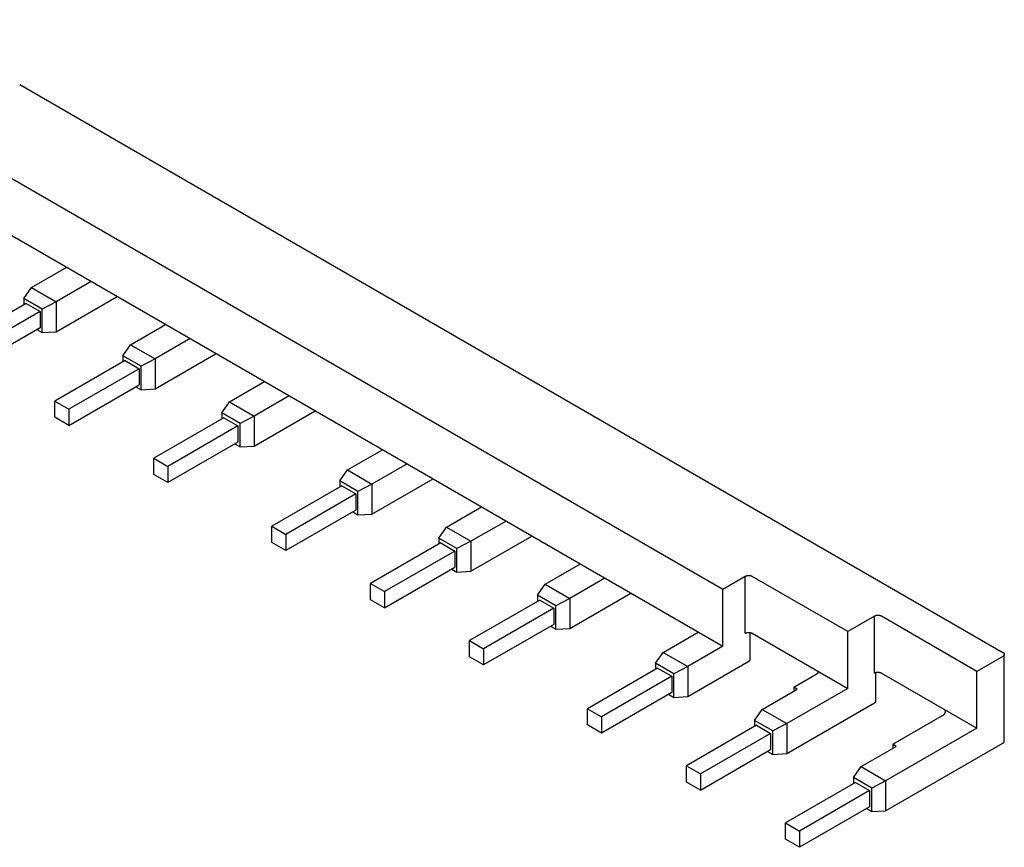
# Model space of a CAD drawing. Extents: x 72 to 373, y 82 to 256.
# Drawn here: x 324 to 373, y 97 to 139 of the extents above; entities that cross this region are included whole.
import ezdxf

# ---------------------------------------------------------------- set-up
doc = ezdxf.new("R2010")
doc.units = 0
doc.header["$MEASUREMENT"] = 0
doc.layers.add('1', color=7, linetype='CONTINUOUS')

msp = doc.modelspace()

# ---------------------------------------------------------------- linework, layer by layer
at = {"layer": '1', "color": 150, "linetype": 'Continuous'}
for p, q in [((359.21458, 109.82026), (309.50497, 138.52011)), ((310.24744, 135.23371), (359.21458, 106.96252)), ((323.78853, 135.25413), (373.32181, 106.65608)), ((324.38957, 125.02751), (326.15734, 126.04813)), ((324.00336, 124.47482), (324.38957, 125.02751)), ((324.38957, 125.02751), (325.62701, 124.31307)), ((327.39478, 125.33369), (325.62701, 124.31307)), ((325.62701, 122.80255), (328.70292, 124.57843)), ((324.10942, 124.22987), (320.57389, 122.18863)), ((324.9226, 123.94409), (324.00336, 124.47482)), ((324.00336, 124.47482), (324.00336, 124.16863)), ((324.10942, 124.22987), (324.81653, 123.82162)), ((325.62701, 124.31307), (324.9226, 123.94409)), ((325.62701, 124.31307), (325.62701, 122.80255)), ((324.81653, 123.82162), (321.281, 121.78038)), ((324.81653, 123.82162), (324.81653, 123.00512)), ((324.9226, 122.76017), (324.9226, 123.94409)), ((329.37467, 122.14936), (331.14244, 123.16998)), ((324.81653, 123.00512), (321.281, 120.96388)), ((324.65743, 122.91327), (324.9226, 122.76017)), ((324.9226, 122.76017), (325.62701, 122.80255)), ((328.98846, 121.59667), (329.37467, 122.14936)), ((329.37467, 122.14936), (330.61211, 121.43492)), ((332.37988, 122.45554), (330.61211, 121.43492)), ((329.9077, 121.06594), (328.98846, 121.59667)), ((328.98846, 121.59667), (328.98846, 121.29048)), ((330.61211, 119.9244), (333.68803, 121.70028)), ((329.09453, 121.35172), (325.55899, 119.31048)), ((329.09453, 121.35172), (329.80163, 120.94347)), ((330.61211, 121.43492), (329.9077, 121.06594)), ((329.9077, 119.88202), (329.9077, 121.06594)), ((330.61211, 121.43492), (330.61211, 119.9244)), ((329.80163, 120.94347), (326.2661, 118.90223)), ((329.80163, 120.94347), (329.80163, 120.12697)), ((326.2661, 118.08573), (329.80163, 120.12697)), ((334.35978, 119.27121), (336.12754, 120.29183)), ((329.64253, 120.03512), (329.9077, 119.88202)), ((329.9077, 119.88202), (330.61211, 119.9244)), ((337.36498, 119.57739), (335.59721, 118.55677)), ((325.55899, 119.31048), (326.2661, 118.90223)), ((325.55899, 118.49398), (325.55899, 119.31048)), ((333.97356, 118.71852), (334.35978, 119.27121)), ((334.35978, 119.27121), (335.59721, 118.55677)), ((326.2661, 118.90223), (326.2661, 118.08573)), ((334.8928, 118.18779), (333.97356, 118.71852)), ((333.97356, 118.71852), (333.97356, 118.41233)), ((335.59721, 117.04625), (338.67313, 118.82213)), ((326.2661, 118.08573), (325.55899, 118.49398)), ((334.07963, 118.47357), (330.5441, 116.43232)), ((334.78674, 118.06532), (331.2512, 116.02408)), ((334.07963, 118.47357), (334.78674, 118.06532)), ((334.78674, 118.06532), (334.78674, 117.24882)), ((335.59721, 118.55677), (334.8928, 118.18779)), ((334.8928, 117.00387), (334.8928, 118.18779)), ((335.59721, 118.55677), (335.59721, 117.04625)), ((334.78674, 117.24882), (331.2512, 115.20758)), ((334.62764, 117.15697), (334.8928, 117.00387)), ((334.8928, 117.00387), (335.59721, 117.04625)), ((340.29947, 115.84192), (342.06724, 116.86254)), ((330.5441, 115.61583), (330.5441, 116.43232)), ((330.5441, 116.43232), (331.2512, 116.02408)), ((343.30468, 116.14811), (341.53691, 115.12749)), ((331.2512, 115.20758), (330.5441, 115.61583)), ((331.2512, 116.02408), (331.2512, 115.20758)), ((339.91326, 115.28923), (340.29947, 115.84192)), ((340.29947, 115.84192), (341.53691, 115.12749)), ((340.8325, 114.75851), (339.91326, 115.28923)), ((339.91326, 115.28923), (339.91326, 114.98304)), ((341.53691, 115.12749), (340.8325, 114.75851)), ((341.53691, 113.61697), (344.61283, 115.39285)), ((341.53691, 115.12749), (341.53691, 113.61697)), ((340.01933, 115.04428), (336.48379, 113.00304)), ((340.72643, 114.63603), (337.1909, 112.59479)), ((340.01933, 115.04428), (340.72643, 114.63603)), ((340.72643, 114.63603), (340.72643, 113.81954)), ((340.8325, 113.57459), (340.8325, 114.75851)), ((340.72643, 113.81954), (337.1909, 111.77829)), ((340.56733, 113.72768), (340.8325, 113.57459)), ((340.8325, 113.57459), (341.53691, 113.61697)), ((345.28458, 112.96377), (347.05234, 113.98439)), ((348.28978, 113.26996), (346.52201, 112.24934)), ((336.48379, 112.18654), (336.48379, 113.00304)), ((336.48379, 113.00304), (337.1909, 112.59479)), ((344.89836, 112.41108), (345.28458, 112.96377)), ((345.28458, 112.96377), (346.52201, 112.24934)), ((337.1909, 111.77829), (336.48379, 112.18654)), ((337.1909, 112.59479), (337.1909, 111.77829)), ((345.00443, 112.16613), (341.4689, 110.12489)), ((345.8176, 111.88036), (344.89836, 112.41108)), ((344.89836, 112.41108), (344.89836, 112.10489)), ((345.00443, 112.16613), (345.71154, 111.75788)), ((346.52201, 112.24934), (345.8176, 111.88036)), ((346.52201, 110.73882), (349.59793, 112.5147)), ((346.52201, 112.24934), (346.52201, 110.73882)), ((345.71154, 111.75788), (342.176, 109.71664)), ((345.71154, 111.75788), (345.71154, 110.94139)), ((345.8176, 110.69644), (345.8176, 111.88036)), ((342.176, 108.90014), (345.71154, 110.94139)), ((345.55244, 110.84953), (345.8176, 110.69644)), ((345.8176, 110.69644), (346.52201, 110.73882)), ((350.26968, 110.08562), (352.03745, 111.10624)), ((353.27488, 110.39181), (351.50712, 109.37119)), ((360.34595, 110.47346), (359.21458, 109.82026)), ((360.34595, 107.61572), (360.34595, 110.47346)), ((365.50783, 107.69737), (360.69951, 110.47346)), ((341.4689, 110.12489), (342.176, 109.71664)), ((341.4689, 109.30839), (341.4689, 110.12489)), ((342.176, 109.71664), (342.176, 108.90014)), ((349.88347, 109.53293), (350.26968, 110.08562)), ((350.26968, 110.08562), (351.50712, 109.37119)), ((351.50712, 107.86067), (354.58303, 109.63655)), ((359.21458, 106.96252), (359.21458, 109.82026)), ((342.176, 108.90014), (341.4689, 109.30839)), ((349.98953, 109.28798), (346.454, 107.24674)), ((349.88347, 109.53293), (349.88347, 109.22674)), ((350.8027, 109.00221), (349.88347, 109.53293)), ((349.98953, 109.28798), (350.69664, 108.87973)), ((351.50712, 109.37119), (350.8027, 109.00221)), ((351.50712, 109.37119), (351.50712, 107.86067)), ((350.69664, 108.87973), (347.16111, 106.83849)), ((350.69664, 108.87973), (350.69664, 108.06323)), ((350.8027, 107.81829), (350.8027, 109.00221)), ((366.85133, 108.47304), (365.50783, 107.69737)), ((366.85133, 105.6153), (366.85133, 108.47304)), ((372.01321, 105.69695), (367.20489, 108.47304)), ((350.69664, 108.06323), (347.16111, 106.02199)), ((350.53754, 107.97138), (350.8027, 107.81829)), ((350.8027, 107.81829), (351.50712, 107.86067)), ((356.20938, 106.65633), (357.97714, 107.67695)), ((360.59595, 106.30932), (360.59595, 107.65166)), ((365.50783, 104.83963), (365.50783, 107.69737)), ((346.454, 106.43024), (346.454, 107.24674)), ((346.454, 107.24674), (347.16111, 106.83849)), ((360.69951, 107.61572), (365.50783, 104.83963)), ((347.16111, 106.83849), (347.16111, 106.02199)), ((355.82316, 106.10364), (356.20938, 106.65633)), ((356.20938, 106.65633), (357.44681, 105.9419)), ((359.21459, 106.96252), (357.44681, 105.9419)), ((347.16111, 106.02199), (346.454, 106.43024)), ((357.44681, 104.43138), (360.52273, 106.20726)), ((373.32136, 106.45221), (372.01321, 105.69695)), ((373.39458, 103.69653), (373.39458, 106.55427)), ((355.92923, 105.85869), (352.3937, 103.81745)), ((356.7424, 105.57292), (355.82316, 106.10364)), ((355.82316, 106.10364), (355.82316, 105.79746)), ((355.92923, 105.85869), (356.63634, 105.45045)), ((357.44681, 105.9419), (356.7424, 105.57292)), ((357.44681, 105.9419), (357.44681, 104.43138)), ((372.01321, 102.83921), (372.01321, 105.69695)), ((356.63634, 105.45045), (353.1008, 103.4092)), ((356.63634, 105.45045), (356.63634, 104.63395)), ((356.7424, 104.389), (356.7424, 105.57292)), ((362.78547, 104.90087), (363.91684, 105.55406)), ((366.92456, 104.20684), (366.92456, 105.64461)), ((367.20489, 105.6153), (372.01321, 102.83921)), ((361.19448, 103.77818), (362.96225, 104.7988)), ((365.50783, 104.83963), (362.43192, 103.06375)), ((362.96225, 104.7988), (362.78547, 104.90087)), ((362.78547, 104.90087), (362.78547, 104.69674)), ((356.63634, 104.63395), (353.1008, 102.59271)), ((356.47724, 104.54209), (356.7424, 104.389)), ((356.7424, 104.389), (357.44681, 104.43138)), ((352.3937, 103.00096), (352.3937, 103.81745)), ((352.3937, 103.81745), (353.1008, 103.4092)), ((360.80827, 103.22549), (361.19448, 103.77818)), ((361.19448, 103.77818), (362.43192, 103.06375)), ((362.43192, 101.55323), (366.85133, 104.10478)), ((373.39458, 102.18602), (373.39458, 103.69653)), ((353.1008, 103.4092), (353.1008, 102.59271)), ((361.7275, 102.69477), (360.80827, 103.22549)), ((360.80827, 103.22549), (360.80827, 102.91931)), ((367.77057, 102.02272), (370.2808, 103.472)), ((353.1008, 102.59271), (352.3937, 103.00096)), ((360.91433, 102.98054), (357.3788, 100.9393)), ((360.91433, 102.98054), (361.62144, 102.5723)), ((362.43192, 103.06375), (361.7275, 102.69477)), ((361.7275, 101.51085), (361.7275, 102.69477)), ((362.43192, 103.06375), (362.43192, 101.55323)), ((372.01322, 102.83922), (367.41702, 100.1856)), ((361.62144, 102.5723), (358.0859, 100.53105)), ((361.62144, 102.5723), (361.62144, 101.7558)), ((358.0859, 99.714557), (361.62144, 101.7558)), ((366.17958, 100.90003), (367.94735, 101.92065)), ((367.41702, 98.67508), (373.32136, 102.08395)), ((367.94735, 101.92065), (367.77057, 102.02272)), ((367.77057, 102.02272), (367.77057, 101.81859)), ((361.46234, 101.66394), (361.7275, 101.51085)), ((361.7275, 101.51085), (362.43192, 101.55323)), ((357.3788, 100.9393), (358.0859, 100.53105)), ((357.3788, 100.12281), (357.3788, 100.9393)), ((365.79337, 100.34734), (366.17958, 100.90003)), ((366.17958, 100.90003), (367.41702, 100.1856)), ((358.0859, 100.53105), (358.0859, 99.714557)), ((366.71261, 99.816619), (365.79337, 100.34734)), ((365.79337, 100.34734), (365.79337, 100.04116)), ((358.0859, 99.714557), (357.3788, 100.12281)), ((365.89943, 100.10239), (362.3639, 98.061152)), ((365.89943, 100.10239), (366.60654, 99.694145)), ((367.41702, 100.1856), (366.71261, 99.816619)), ((366.71261, 98.632699), (366.71261, 99.816619)), ((367.41702, 100.1856), (367.41702, 98.67508)), ((366.60654, 99.694145), (363.07101, 97.652903)), ((366.60654, 99.694145), (366.60654, 98.877648)), ((366.60654, 98.877648), (363.07101, 96.836407)), ((366.44744, 98.785793), (366.71261, 98.632699)), ((366.71261, 98.632699), (367.41702, 98.67508)), ((362.3639, 97.244655), (362.3639, 98.061152)), ((362.3639, 98.061152), (363.07101, 97.652903)), ((363.07101, 96.836407), (362.3639, 97.244655)), ((363.07101, 97.652903), (363.07101, 96.836407))]:
    msp.add_line(p, q, dxfattribs=at)
for points in [[(360.69949, 110.47345), (360.69088, 110.4782, 0.010837747), (360.68172, 110.48277, 0.009820353), (360.67201, 110.48716, 0.009257274), (360.66177, 110.49134, 0.009267631), (360.651, 110.49527, 0.009072559), (360.63976, 110.49893, 0.008859883), (360.62803, 110.50229, 0.008629109), (360.61589, 110.50533, 0.008509934), (360.60335, 110.50801, 0.008347019), (360.59047, 110.51033, 0.008245833), (360.57728, 110.51224, 0.008124132), (360.56386, 110.51376, 0.008055893), (360.55025, 110.51485, 0.007988715), (360.53652, 110.51551, 0.007966063), (360.52273, 110.51572, 0.007927475), (360.50893, 110.51551, 0.007890665), (360.4952, 110.51485, 0.007965832), (360.48159, 110.51376, 0.00812623), (360.46815, 110.51223, 0.008019219), (360.45498, 110.51033, 0.007650296), (360.44217, 110.50805, 0.008387607), (360.42956, 110.50533, 0.009885408), (360.41714, 110.50215, 0.008027187), (360.40569, 110.49893, 0.003568132), (360.39555, 110.49585, 0.010928376), (360.38368, 110.49134, 0.019528773), (360.36695, 110.48376, 0.010721357), (360.34595, 110.47345, 0.00611151)], [(367.20489, 108.47305), (367.19627, 108.4778, 0.010836454), (367.18711, 108.48237, 0.009819054), (367.1774, 108.48676, 0.009255943), (367.16716, 108.49094, 0.009266205), (367.1564, 108.49487, 0.009071076), (367.14515, 108.49853, 0.008858362), (367.13342, 108.50189, 0.008627564), (367.12128, 108.50492, 0.008508358), (367.10874, 108.5076, 0.008345428), (367.09586, 108.50992, 0.008244226), (367.08267, 108.51184, 0.008122521), (367.06925, 108.51335, 0.008054275), (367.05564, 108.51444, 0.007987097), (367.04191, 108.5151, 0.007964442), (367.02811, 108.51531, 0.007925862), (367.01431, 108.5151, 0.007889066), (367.00058, 108.51444, 0.007964232), (366.98697, 108.51335, 0.008124617), (366.97353, 108.51183, 0.008017655), (366.96036, 108.50992, 0.007648833), (366.94755, 108.50764, 0.008386045), (366.93494, 108.50492, 0.00988363), (366.92251, 108.50174, 0.008025807), (366.91107, 108.49853, 0.003567537), (366.90093, 108.49544, 0.01092661), (366.88906, 108.49094, 0.019525962), (366.87232, 108.48336, 0.01072002), (366.85133, 108.47305, 0.006110812)], [(360.34595, 107.61572), (360.35457, 107.62047, -0.010836376), (360.36373, 107.62504, -0.00981907), (360.37344, 107.62943, -0.009256037), (360.38368, 107.63361, -0.009266372), (360.39445, 107.63754, -0.009071313), (360.40569, 107.6412, -0.00885866), (360.41742, 107.64456, -0.008627918), (360.42956, 107.6476, -0.008508764), (360.4421, 107.65028, -0.008345883), (360.45498, 107.6526, -0.008244726), (360.46817, 107.65451, -0.008123062), (360.48159, 107.65603, -0.008054855), (360.4952, 107.65711, -0.007987714), (360.50893, 107.65778, -0.007965096), (360.52273, 107.65799, -0.007926548), (360.53652, 107.65778, -0.007889781), (360.55025, 107.65712, -0.007964984), (360.56386, 107.65603, -0.008125411), (360.5773, 107.6545, -0.008018463), (360.59047, 107.6526, -0.007649624), (360.60328, 107.65032, -0.00838693), (360.61589, 107.6476, -0.009884691), (360.62831, 107.64442, -0.00802668), (360.63976, 107.6412, -0.003567927), (360.6499, 107.63812, -0.010927807), (360.66177, 107.63361, -0.019528095), (360.6785, 107.62604, -0.010721168), (360.69949, 107.61572, -0.006111456)], [(373.32136, 106.65634), (373.32959, 106.65136, -0.01135185), (373.3375, 106.64607, -0.011346558), (373.3451, 106.64046, -0.011788956), (373.35235, 106.63455, -0.012967377), (373.35915, 106.62834, -0.014021367), (373.3655, 106.62184, -0.015042343), (373.37131, 106.61508, -0.016114158), (373.37657, 106.60806, -0.01734975), (373.38122, 106.60082, -0.018553417), (373.38523, 106.59338, -0.019778367), (373.38855, 106.58577, -0.020909305), (373.39118, 106.57802, -0.02195197), (373.39306, 106.57017, -0.022810613), (373.3942, 106.56224, -0.023460408), (373.39457, 106.55427, -0.023734268), (373.3942, 106.54631, -0.023624101), (373.39306, 106.53838, -0.023462474), (373.39118, 106.53052, -0.023199886), (373.38853, 106.52276, -0.021833367), (373.38523, 106.51516, -0.019708953), (373.38128, 106.50776, -0.020201254), (373.37657, 106.50048, -0.021888989), (373.37106, 106.49331, -0.016125689), (373.3655, 106.4867, -0.006755955), (373.36015, 106.48084, -0.01954435), (373.35235, 106.47399, -0.029325882), (373.33922, 106.46433, -0.013653306), (373.32136, 106.45221, -0.007181018)], [(360.52272, 106.20727), (360.52686, 106.20971, 0.005388118), (360.53094, 106.21224, 0.005361723), (360.53494, 106.21484, 0.005460093), (360.53887, 106.21753, 0.005723322), (360.54272, 106.22029, 0.005942713), (360.54648, 106.22313, 0.006150494), (360.55014, 106.22605, 0.006361905), (360.55371, 106.22905, 0.00660968), (360.55717, 106.23212, 0.00684993), (360.56053, 106.23526, 0.007113158), (360.56376, 106.23847, 0.00736952), (360.56687, 106.24176, 0.007647255), (360.56984, 106.24511, 0.007929765), (360.57269, 106.24852, 0.008242505), (360.57539, 106.252, 0.008512231), (360.57794, 106.25554, 0.008762465), (360.58035, 106.25913, 0.009140215), (360.5826, 106.26278, 0.009651139), (360.58468, 106.26648, 0.009669326), (360.5866, 106.27022, 0.009284341), (360.58835, 106.27397, 0.010548176), (360.58993, 106.27783, 0.012979756), (360.59133, 106.28181, 0.010083016), (360.59255, 106.28558, 0.003454711), (360.59356, 106.289, 0.014633378), (360.59444, 106.29343, 0.026022055), (360.59524, 106.30031, 0.012912995), (360.59596, 106.30933, 0.006835081)], [(363.91685, 105.55407), (363.92251, 105.55739, 0.003609639), (363.92811, 105.56078, 0.003594094), (363.93364, 105.56425, 0.003638074), (363.93912, 105.56779, 0.003756176), (363.94452, 105.57141, 0.003852102), (363.94986, 105.5751, 0.003941891), (363.95511, 105.57886, 0.004031563), (363.96029, 105.5827, 0.004136389), (363.96538, 105.58661, 0.004236064), (363.97039, 105.59059, 0.0043456), (363.9753, 105.59464, 0.004449696), (363.98012, 105.59876, 0.004562895), (363.98484, 105.60295, 0.004678278), (363.98945, 105.60721, 0.004809513), (363.99396, 105.61154, 0.004914864), (363.99836, 105.61593, 0.005009424), (364.00264, 105.62038, 0.00517992), (364.0068, 105.6249, 0.005428569), (364.01085, 105.6295, 0.005396613), (364.01476, 105.63413, 0.005146425), (364.01852, 105.63879, 0.005837739), (364.0222, 105.64359, 0.007186932), (364.0258, 105.64856, 0.005551373), (364.02909, 105.65327, 0.0018355), (364.03201, 105.65755, 0.008133711), (364.03542, 105.66315, 0.014627731), (364.04022, 105.67192, 0.007326652), (364.04625, 105.68347, 0.003899893)], [(366.85133, 105.6153), (366.85995, 105.62005, -0.010836524), (366.8691, 105.62462, -0.009819203), (366.87882, 105.62901, -0.009256159), (366.88906, 105.63319, -0.009266491), (366.89982, 105.63712, -0.009071426), (366.91107, 105.64078, -0.008858766), (366.92279, 105.64414, -0.008628016), (366.93494, 105.64718, -0.008508857), (366.94748, 105.64986, -0.008345969), (366.96036, 105.65218, -0.008244805), (366.97355, 105.65409, -0.008123134), (366.98697, 105.65561, -0.008054921), (367.00058, 105.65669, -0.007987774), (367.01431, 105.65736, -0.007965149), (367.02811, 105.65757, -0.007926595), (367.04191, 105.65736, -0.007889821), (367.05563, 105.6567, -0.007965017), (367.06925, 105.65561, -0.008125439), (367.08269, 105.65408, -0.008018483), (367.09586, 105.65218, -0.007649636), (367.10867, 105.6499, -0.008386936), (367.12128, 105.64718, -0.009884689), (367.1337, 105.64399, -0.00802667), (367.14515, 105.64078, -0.00356792), (367.15529, 105.6377, -0.010927779), (367.16716, 105.63319, -0.01952801), (367.1839, 105.62561, -0.010721104), (367.20489, 105.6153, -0.006111415)], [(366.85133, 104.10478), (366.85547, 104.10723, 0.005386858), (366.85954, 104.10975, 0.005360496), (366.86354, 104.11236, 0.005458874), (366.86747, 104.11504, 0.005722079), (366.87132, 104.11781, 0.005941465), (366.87508, 104.12065, 0.006149248), (366.87875, 104.12357, 0.006360671), (366.88232, 104.12656, 0.006608458), (366.88578, 104.12963, 0.006848734), (366.88913, 104.13278, 0.007111994), (366.89236, 104.13599, 0.007368405), (366.89547, 104.13927, 0.007646196), (366.89845, 104.14262, 0.00792878), (366.90129, 104.14604, 0.008241603), (366.90399, 104.14952, 0.00851144), (366.90655, 104.15305, 0.008761797), (366.90895, 104.15664, 0.009139686), (366.9112, 104.16029, 0.009650763), (366.91328, 104.164, 0.009669149), (366.91521, 104.16773, 0.009284351), (366.91695, 104.17149, 0.010548405), (366.91853, 104.17534, 0.012980349), (366.91994, 104.17933, 0.010083734), (366.92115, 104.18309, 0.003455003), (366.92217, 104.18651, 0.014634789), (366.92304, 104.19095, 0.026025643), (366.92384, 104.19782, 0.01291521), (366.92456, 104.20684, 0.00683635)], [(370.28079, 103.472), (370.29242, 103.47893, 0.007752536), (370.30375, 103.48618, 0.007719465), (370.3148, 103.49374, 0.007924252), (370.32554, 103.50161, 0.008470527), (370.3359, 103.5098, 0.008940202), (370.34587, 103.51828, 0.009390681), (370.35541, 103.52705, 0.009857754), (370.36449, 103.53611, 0.010405004), (370.37307, 103.54544, 0.010944184), (370.38112, 103.55503, 0.011527625), (370.38861, 103.56486, 0.012101548), (370.39552, 103.57492, 0.012707936), (370.40179, 103.5852, 0.013311169), (370.40744, 103.59567, 0.013941218), (370.4124, 103.60632, 0.014478507), (370.41669, 103.61712, 0.014939494), (370.42026, 103.62804, 0.015550384), (370.42311, 103.63908, 0.016295982), (370.42521, 103.65022, 0.016202523), (370.42659, 103.66137, 0.015410914), (370.42725, 103.6725, 0.017068206), (370.42707, 103.6838, 0.020258857), (370.426, 103.69533, 0.015464988), (370.42453, 103.70616, 0.005707283), (370.42283, 103.71594, 0.021114378), (370.41903, 103.72825, 0.034787489), (370.41113, 103.7468, 0.016414537), (370.39956, 103.77086, 0.008523157)], [(373.32136, 102.08396), (373.3255, 102.08641, 0.005389445), (373.32957, 102.08893, 0.00536311), (373.33357, 102.09154, 0.005461573), (373.3375, 102.09422, 0.005724941), (373.34135, 102.09699, 0.005944467), (373.34511, 102.09983, 0.00615238), (373.34878, 102.10275, 0.00636393), (373.35235, 102.10574, 0.006611855), (373.35581, 102.10881, 0.006852257), (373.35916, 102.11195, 0.007115643), (373.36239, 102.11517, 0.007372162), (373.3655, 102.11845, 0.007650057), (373.36847, 102.1218, 0.007932726), (373.37132, 102.12521, 0.008245628), (373.37402, 102.12869, 0.008515493), (373.37657, 102.13223, 0.008765844), (373.37897, 102.13582, 0.009143745), (373.38122, 102.13947, 0.009654852), (373.38331, 102.14317, 0.009673007), (373.38523, 102.14691, 0.009287821), (373.38697, 102.15066, 0.010552039), (373.38855, 102.15452, 0.012984341), (373.38996, 102.15851, 0.010086401), (373.39117, 102.16227, 0.003455835), (373.39218, 102.16569, 0.014637979), (373.39306, 102.17013, 0.026029068), (373.39386, 102.177, 0.012915856), (373.39458, 102.18602, 0.00683643)]]:
    msp.add_lwpolyline(points, format="xyb", dxfattribs=at)

doc.saveas('drawing.dxf')
